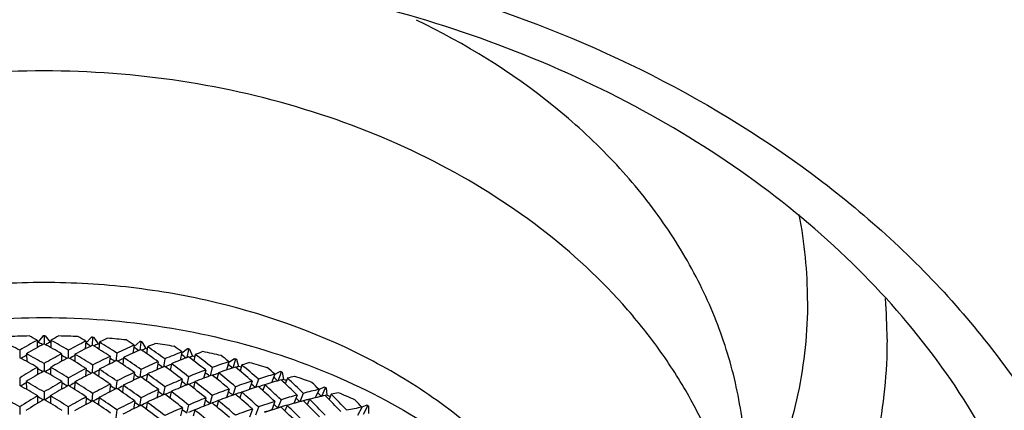
# Model space of a CAD drawing. Units: millimetres. Extents: x -2199 to -242, y -593 to 740.
# Drawn here: x -1703 to -1691, y 40 to 45 of the extents above; entities that cross this region are included whole.
import ezdxf

# ---------------------------------------------------------------- set-up
doc = ezdxf.new("R2010")
doc.units = ezdxf.units.MM
doc.header["$LTSCALE"] = 16.335
doc.layers.get('0').update_dxf_attribs({"linetype": 'CONTINUOUS'})
doc.layers.add('02___PRT_ALL_AXES', color=7, linetype='CONTINUOUS')

msp = doc.modelspace()

# ---------------------------------------------------------------- linework, layer by layer
at = {"linetype": 'Continuous'}
for p, q in [((-1702.461, 41.274), (-1702.523, 41.197)), ((-1702.449, 41.267), (-1702.449, 41.176)), ((-1702.437, 41.274), (-1702.375, 41.197)), ((-1701.873, 41.257), (-1701.942, 41.184)), ((-1701.848, 41.255), (-1701.795, 41.175)), ((-1702.532, 41.221), (-1702.532, 41.13)), ((-1702.532, 41.197), (-1702.523, 41.197)), ((-1702.412, 41.177), (-1702.431, 41.166)), ((-1702.375, 41.197), (-1702.366, 41.197)), ((-1702.366, 41.221), (-1702.366, 41.13)), ((-1701.943, 41.208), (-1701.95, 41.114)), ((-1701.861, 41.249), (-1701.867, 41.159)), ((-1701.795, 41.175), (-1701.78, 41.174)), ((-1701.778, 41.198), (-1701.784, 41.111)), ((-1701.358, 41.16), (-1701.372, 41.063)), ((-1701.288, 41.204), (-1701.361, 41.139)), ((-1701.276, 41.196), (-1701.29, 41.099)), ((-1701.264, 41.201), (-1701.218, 41.118)), ((-1701.194, 41.14), (-1701.206, 41.057)), ((-1702.743, 41.099), (-1702.74, 41.008)), ((-1702.662, 41.056), (-1702.659, 40.963)), ((-1702.236, 41.056), (-1702.239, 40.963)), ((-1702.155, 41.099), (-1702.158, 41.008)), ((-1702.074, 41.051), (-1702.077, 40.962)), ((-1701.648, 41.025), (-1701.659, 40.929)), ((-1701.567, 41.064), (-1701.578, 40.968)), ((-1700.779, 41.077), (-1700.8, 40.977)), ((-1700.71, 41.117), (-1700.782, 41.062)), ((-1700.698, 41.108), (-1700.72, 41.009)), ((-1700.686, 41.113), (-1700.65, 41.027)), ((-1700.618, 41.047), (-1700.635, 40.969)), ((-1702.449, 40.936), (-1702.449, 40.846)), ((-1701.861, 40.919), (-1701.867, 40.828)), ((-1701.487, 41.01), (-1701.496, 40.926)), ((-1701.065, 40.959), (-1701.084, 40.86)), ((-1700.986, 40.993), (-1701.004, 40.894)), ((-1700.906, 40.935), (-1700.921, 40.855)), ((-1700.21, 40.959), (-1700.24, 40.858)), ((-1700.143, 40.995), (-1700.213, 40.949)), ((-1700.131, 40.986), (-1700.161, 40.885)), ((-1700.12, 40.989), (-1700.092, 40.902)), ((-1700.053, 40.92), (-1700.074, 40.847)), ((-1702.528, 40.891), (-1702.528, 40.8)), ((-1702.37, 40.891), (-1702.37, 40.8)), ((-1701.94, 40.878), (-1701.947, 40.783)), ((-1701.781, 40.868), (-1701.788, 40.781)), ((-1701.354, 40.829), (-1701.369, 40.732)), ((-1701.276, 40.866), (-1701.29, 40.768)), ((-1701.197, 40.81), (-1701.21, 40.728)), ((-1700.698, 40.778), (-1700.721, 40.678)), ((-1700.491, 40.859), (-1700.517, 40.758)), ((-1700.413, 40.888), (-1700.439, 40.787)), ((-1700.335, 40.825), (-1700.355, 40.75)), ((-1699.656, 40.808), (-1699.694, 40.703)), ((-1699.59, 40.84), (-1699.654, 40.804)), ((-1699.579, 40.829), (-1699.617, 40.725)), ((-1699.567, 40.833), (-1699.549, 40.744)), ((-1702.743, 40.762), (-1702.74, 40.671)), ((-1702.666, 40.718), (-1702.662, 40.625)), ((-1702.232, 40.718), (-1702.236, 40.625)), ((-1702.155, 40.762), (-1702.158, 40.671)), ((-1702.077, 40.714), (-1702.08, 40.625)), ((-1701.645, 40.687), (-1701.656, 40.591)), ((-1701.567, 40.726), (-1701.578, 40.63)), ((-1701.49, 40.673), (-1701.5, 40.589)), ((-1700.775, 40.746), (-1700.799, 40.642)), ((-1700.621, 40.718), (-1700.639, 40.64)), ((-1699.929, 40.724), (-1699.964, 40.621)), ((-1699.853, 40.748), (-1699.888, 40.645)), ((-1699.777, 40.681), (-1699.801, 40.611)), ((-1699.777, 40.679), (-1699.79, 40.675)), ((-1699.777, 40.679), (-1699.79, 40.675)), ((-1699.502, 40.759), (-1699.527, 40.691)), ((-1702.526, 40.547), (-1702.526, 40.456)), ((-1702.449, 40.593), (-1702.449, 40.502)), ((-1702.372, 40.547), (-1702.372, 40.456)), ((-1701.861, 40.575), (-1701.868, 40.48)), ((-1701.062, 40.622), (-1701.082, 40.519)), ((-1700.986, 40.656), (-1701.005, 40.554)), ((-1700.91, 40.598), (-1700.925, 40.519)), ((-1700.413, 40.55), (-1700.44, 40.45)), ((-1700.207, 40.628), (-1700.238, 40.526)), ((-1700.131, 40.655), (-1700.162, 40.553)), ((-1700.056, 40.591), (-1700.078, 40.519)), ((-1700.056, 40.59), (-1700.063, 40.588)), ((-1700.056, 40.59), (-1700.063, 40.588)), ((-1699.383, 40.556), (-1699.425, 40.455)), ((-1699.309, 40.576), (-1699.351, 40.475)), ((-1699.118, 40.623), (-1699.164, 40.522)), ((-1699.055, 40.652), (-1699.118, 40.622)), ((-1699.044, 40.641), (-1699.089, 40.539)), ((-1699.024, 40.553), (-1699.043, 40.549)), ((-1699.033, 40.643), (-1699.024, 40.553)), ((-1698.97, 40.566), (-1698.998, 40.503)), ((-1702.52, 40.533), (-1702.526, 40.537)), ((-1701.937, 40.534), (-1701.944, 40.439)), ((-1701.784, 40.525), (-1701.791, 40.438)), ((-1701.351, 40.485), (-1701.367, 40.385)), ((-1701.276, 40.522), (-1701.291, 40.422)), ((-1701.2, 40.467), (-1701.213, 40.385)), ((-1700.698, 40.434), (-1700.722, 40.335)), ((-1700.488, 40.521), (-1700.515, 40.42)), ((-1700.338, 40.488), (-1700.358, 40.414)), ((-1699.652, 40.477), (-1699.691, 40.377)), ((-1699.579, 40.499), (-1699.617, 40.399)), ((-1699.506, 40.43), (-1699.531, 40.363)), ((-1699.506, 40.432), (-1699.52, 40.428)), ((-1699.506, 40.432), (-1699.52, 40.428)), ((-1699.236, 40.504), (-1699.262, 40.439)), ((-1699.236, 40.504), (-1699.257, 40.499)), ((-1699.236, 40.504), (-1699.257, 40.499)), ((-1698.541, 40.432), (-1698.602, 40.408)), ((-1698.53, 40.42), (-1698.583, 40.321)), ((-1698.52, 40.422), (-1698.52, 40.332)), ((-1702.743, 40.412), (-1702.74, 40.321)), ((-1702.155, 40.412), (-1702.158, 40.321)), ((-1701.567, 40.377), (-1701.579, 40.278)), ((-1700.773, 40.402), (-1700.796, 40.303)), ((-1700.624, 40.374), (-1700.642, 40.298)), ((-1699.926, 40.386), (-1699.961, 40.287)), ((-1699.853, 40.411), (-1699.888, 40.312)), ((-1698.601, 40.407), (-1698.653, 40.309))]:
    msp.add_line(p, q, dxfattribs=at)
for centre, radius, start, end in [((-1698.689, 41.695), 5.486, 0.0441, 11.0106), ((-1698.228, 41.233), 5.987, 0.0061, 4.7044), ((-1702.449, 31.492), 9.781, 91.0508, 92.3971), ((-1702.449, 31.483), 9.791, 89.9276, 90.0724), ((-1702.449, 31.492), 9.781, 87.6029, 88.9492), ((-1702.448, 31.52), 9.753, 86.4772, 86.6225), ((-1697.594, 32.296), 10.103, 118.2418, 118.4797), ((-1697.571, 32.355), 9.779, 115.5898, 115.9279), ((-1702.444, 31.567), 9.707, 84.1427, 85.4959), ((-1702.437, 31.631), 9.642, 83.009, 83.1553), ((-1702.426, 31.712), 9.56, 80.6527, 82.0196), ((-1697.437, 32.025), 10.417, 120.1026, 120.513), ((-1697.448, 32.122), 10.042, 117.432, 117.8637), ((-1697.581, 32.524), 9.332, 112.9415, 113.2542), ((-1702.435, 31.704), 9.492, 82.5096, 82.6392), ((-1702.41, 31.809), 9.462, 79.505, 79.6532), ((-1697.598, 32.769), 8.803, 110.2841, 110.5689), ((-1702.404, 31.891), 9.303, 78.9603, 79.1304), ((-1702.387, 31.922), 9.347, 77.115, 78.5026), ((-1697.461, 32.269), 9.614, 114.7663, 115.2221), ((-1697.472, 32.464), 9.134, 112.0942, 112.5773), ((-1702.358, 32.048), 9.217, 75.9475, 76.0984), ((-1697.62, 33.111), 8.173, 107.6036, 107.8574), ((-1702.348, 32.137), 9.051, 75.3534, 75.5662), ((-1702.323, 32.178), 9.082, 73.5122, 74.9262), ((-1697.186, 31.64), 10.591, 119.307, 119.7194), ((-1697.21, 31.753), 10.188, 116.669, 117.1038), ((-1697.236, 31.917), 9.73, 114.0326, 114.4929), ((-1697.479, 32.706), 8.602, 109.4285, 109.9334), ((-1702.275, 32.338), 8.916, 72.3183, 72.4726), ((-1702.225, 32.488), 8.758, 69.8249, 71.2736), ((-1696.826, 31.032), 11.298, 121.1218, 121.5108), ((-1696.882, 31.136), 10.887, 118.5049, 118.9156), ((-1696.942, 31.296), 10.416, 115.8965, 116.3321), ((-1697.261, 32.132), 9.216, 111.3697, 111.8873), ((-1697.476, 32.993), 8.023, 106.766, 107.2238), ((-1697.63, 33.523), 7.472, 104.884, 105.1008), ((-1702.261, 32.431), 8.744, 71.6705, 71.9284), ((-1697.002, 31.514), 9.886, 113.2758, 113.7583), ((-1697.281, 32.399), 8.649, 108.7591, 109.2382), ((-1702.159, 32.667), 8.567, 68.5992, 68.7575), ((-1702.141, 32.761), 8.393, 67.9198, 68.1985), ((-1702.093, 32.83), 8.391, 66.0352, 67.5256), ((-1708.283, 30.668), 11.425, 59.3456, 59.7088), ((-1696.356, 30.235), 11.93, 120.2863, 120.6641), ((-1708.334, 30.619), 11.787, 56.7637, 57.1391), ((-1696.491, 30.435), 11.389, 117.6993, 118.1166), ((-1708.377, 30.615), 12.099, 54.1483, 54.5149), ((-1696.65, 30.757), 10.722, 115.109, 115.5559), ((-1697.057, 31.787), 9.3, 110.6629, 111.1567), ((-1697.291, 32.711), 8.033, 106.1166, 106.5555), ((-1697.459, 33.318), 7.403, 104.0585, 104.4774), ((-1702.007, 33.021), 8.182, 64.7714, 64.9348), ((-1708.405, 30.666), 12.351, 51.5277, 51.8613), ((-1696.78, 31.108), 10.033, 112.5325, 112.9931), ((-1697.187, 32.373), 8.386, 107.3726, 108.0221), ((-1697.292, 32.716), 8.027, 106.5555, 106.8363)]:
    msp.add_arc(centre, radius, start, end, dxfattribs=at)
for centre, major_axis, ratio, start_param, end_param in [((-1702.449, 32.912), (-5.489, 8.64), 0.591551, -0.809961, -0.797076), ((-1702.449, 33.003), (-5.489, 8.64), 0.591551, 5.462166, 5.463817), ((-1702.449, 33.003), (5.489, 8.64), 0.591551, 0.819368, 0.821019), ((-1702.449, 32.912), (5.489, 8.64), 0.591551, 0.797076, 0.809961), ((-1702.449, 32.912), (-5.218, 8.876), 0.606963, -0.836914, -0.824029), ((-1702.449, 33.003), (-5.218, 8.876), 0.606963, 5.435213, 5.436864), ((-1702.449, 33.003), (5.736, 8.397), 0.57544, 0.790584, 0.792234), ((-1702.449, 33.003), (-5.736, 8.397), 0.57544, -0.831504, -0.803292), ((-1702.449, 33.003), (5.489, 8.64), 0.591551, 0.832077, 0.860289), ((-1702.449, 32.912), (5.489, 8.64), 0.591551, 7.104204, 7.132668), ((-1702.449, 33.003), (-5.416, 8.525), 0.591551, 5.464537, 5.47215), ((-1702.449, 32.912), (-5.489, 8.64), 0.591551, 5.433703, 5.462166), ((-1702.449, 33.003), (-5.489, 8.64), 0.591551, -0.860289, -0.832077), ((-1702.449, 33.003), (5.736, 8.397), 0.57544, 0.803292, 0.831504), ((-1702.449, 32.912), (5.736, 8.397), 0.57544, 7.07542, 7.103884), ((-1702.449, 33.003), (-5.148, 8.757), 0.606963, 5.437077, 5.445197), ((-1702.449, 32.912), (-5.218, 8.876), 0.606963, 5.406749, 5.435213), ((-1702.449, 32.912), (5.736, 8.397), 0.57544, 0.768292, 0.781177), ((-1702.449, 33.003), (-5.218, 8.876), 0.606963, -0.887242, -0.85903), ((-1702.449, 33.003), (5.961, 8.146), 0.558677, 0.772753, 0.800965), ((-1702.449, 32.912), (-4.922, 9.103), 0.621623, 5.421228, 5.434113), ((-1702.449, 33.003), (-4.857, 8.982), 0.621623, 5.411581, 5.419753), ((-1702.449, 33.003), (-4.922, 9.103), 0.621623, 5.41017, 5.411821), ((-1702.449, 33.003), (5.961, 8.146), 0.558677, 0.760044, 0.761695), ((-1702.449, 32.912), (5.961, 8.146), 0.558677, 0.737752, 0.750637), ((-1702.449, 33.003), (-4.922, 9.103), 0.621623, -0.912285, -0.884073), ((-1702.449, 32.912), (-4.601, 9.321), 0.635467, 5.398173, 5.411058), ((-1702.449, 33.003), (-5.736, 8.397), 0.57544, -0.870774, -0.84231), ((-1702.449, 33.003), (5.736, 8.397), 0.57544, 0.84231, 0.870774), ((-1702.449, 33.003), (-5.416, 8.525), 0.591551, 5.424695, 5.43341), ((-1702.449, 33.003), (-5.489, 8.64), 0.591551, -0.899559, -0.871095), ((-1702.449, 33.003), (5.961, 8.146), 0.558677, 0.811771, 0.840235), ((-1702.449, 32.912), (5.961, 8.146), 0.558677, 7.04488, 7.073344), ((-1702.449, 32.912), (-4.922, 9.103), 0.621623, 5.381706, 5.41017), ((-1702.449, 33.003), (6.166, 7.889), 0.541302, 0.740526, 0.768739), ((-1702.449, 32.912), (6.166, 7.889), 0.541302, 7.012654, 7.041118), ((-1702.449, 33.003), (-4.54, 9.196), 0.635467, 5.388122, 5.395973), ((-1702.449, 33.003), (-4.601, 9.321), 0.635467, 5.387115, 5.388766), ((-1702.449, 33.003), (6.166, 7.889), 0.541302, 0.727818, 0.729469), ((-1702.449, 32.912), (-4.601, 9.321), 0.635467, 5.358652, 5.387115), ((-1702.449, 32.912), (6.166, 7.889), 0.541302, 0.705526, 0.718411), ((-1702.449, 33.003), (-4.601, 9.321), 0.635467, -0.93534, -0.907128), ((-1702.449, 32.912), (-4.253, 9.527), 0.648421, 5.377175, 5.39006), ((-1702.449, 32.912), (-5.736, 8.397), 0.57544, 5.422993, 5.451681), ((-1702.449, 32.912), (5.736, 8.397), 0.57544, 7.11469, 7.143378), ((-1702.449, 32.912), (-5.489, 8.64), 0.591551, 5.394208, 5.422897), ((-1702.449, 32.912), (5.961, 8.146), 0.558677, 7.08415, 7.112838), ((-1702.449, 33.003), (-5.148, 8.757), 0.606963, -0.885925, -0.877553), ((-1702.449, 32.912), (-5.218, 8.876), 0.606963, 5.367255, 5.395943), ((-1702.449, 33.003), (-5.218, 8.876), 0.606963, -0.926512, -0.898048), ((-1702.449, 33.003), (6.166, 7.889), 0.541302, 0.779545, 0.808009), ((-1702.449, 32.912), (6.166, 7.889), 0.541302, 7.051924, 7.080612), ((-1702.449, 33.003), (-4.857, 8.982), 0.621623, -0.911399, -0.903359), ((-1702.449, 32.912), (-4.922, 9.103), 0.621623, 5.342212, 5.3709), ((-1702.449, 33.003), (-4.922, 9.103), 0.621623, -0.951555, -0.923091), ((-1702.449, 33.003), (6.35, 7.625), 0.523349, 0.706672, 0.734884), ((-1702.449, 32.912), (6.35, 7.625), 0.523349, 6.9788, 7.007263), ((-1702.449, 33.003), (-4.196, 9.4), 0.648421, 5.366765, 5.374299), ((-1702.449, 33.003), (-4.253, 9.527), 0.648421, 5.366117, 5.367768), ((-1702.449, 33.003), (6.35, 7.625), 0.523349, 0.693964, 0.695614), ((-1702.449, 32.912), (-4.253, 9.527), 0.648421, 5.337654, 5.366117), ((-1702.449, 32.912), (6.35, 7.625), 0.523349, 0.671672, 0.684557), ((-1702.449, 33.003), (-4.253, 9.527), 0.648421, 5.326847, 5.35506), ((-1702.449, 33.003), (5.736, 8.397), 0.57544, 0.881356, 0.910044), ((-1702.449, 32.912), (5.736, 8.397), 0.57544, 7.15396, 7.182848), ((-1702.449, 33.003), (-5.66, 8.285), 0.57544, 5.414165, 5.423135), ((-1702.449, 32.912), (-5.736, 8.397), 0.57544, 5.383523, 5.412411), ((-1702.449, 33.003), (-5.736, 8.397), 0.57544, -0.910044, -0.881356), ((-1702.449, 33.003), (5.961, 8.146), 0.558677, 0.850816, 0.879505), ((-1702.449, 32.912), (5.961, 8.146), 0.558677, 7.12342, 7.152308), ((-1702.449, 33.003), (-5.416, 8.525), 0.591551, -0.898312, -0.890094), ((-1702.449, 32.912), (-5.489, 8.64), 0.591551, 5.354739, 5.383627), ((-1702.449, 33.003), (-5.489, 8.64), 0.591551, -0.938829, -0.91014), ((-1702.449, 33.003), (6.166, 7.889), 0.541302, 0.81859, 0.847278), ((-1702.449, 33.003), (-5.148, 8.757), 0.606963, -0.925723, -0.917468), ((-1702.449, 33.003), (-5.218, 8.876), 0.606963, -0.965782, -0.937094), ((-1702.449, 33.003), (6.35, 7.625), 0.523349, 0.74569, 0.774154), ((-1702.449, 32.912), (6.35, 7.625), 0.523349, 7.01807, 7.046758), ((-1702.449, 33.003), (-4.54, 9.196), 0.635467, -0.93484, -0.927121), ((-1702.449, 32.912), (-4.601, 9.321), 0.635467, 5.319157, 5.347845), ((-1702.449, 33.003), (-4.601, 9.321), 0.635467, 5.308576, 5.337039), ((-1702.449, 33.003), (6.516, 7.355), 0.504846, 0.671236, 0.699448), ((-1702.449, 32.912), (-3.877, 9.722), 0.660404, 5.358284, 5.371169), ((-1702.449, 33.003), (-3.877, 9.722), 0.660404, 5.347226, 5.348877), ((-1702.449, 33.003), (6.516, 7.355), 0.504846, 0.658528, 0.660179), ((-1702.449, 32.912), (6.516, 7.355), 0.504846, 0.636236, 0.649121), ((-1702.449, 32.912), (-5.961, 8.146), 0.558677, 5.374616, 5.403681), ((-1702.449, 33.003), (-5.961, 8.146), 0.558677, -0.918775, -0.889887), ((-1702.449, 33.003), (5.961, 8.146), 0.558677, 0.889887, 0.918775), ((-1702.449, 32.912), (5.961, 8.146), 0.558677, 7.16269, 7.191755), ((-1702.449, 33.003), (-5.66, 8.285), 0.57544, 5.374339, 5.383207), ((-1702.449, 32.912), (-5.736, 8.397), 0.57544, 5.344076, 5.373141), ((-1702.449, 33.003), (-5.736, 8.397), 0.57544, -0.949314, -0.920426), ((-1702.449, 33.003), (6.166, 7.889), 0.541302, 0.85766, 0.886548), ((-1702.449, 33.003), (-5.416, 8.525), 0.591551, -0.938114, -0.929617), ((-1702.449, 32.912), (6.166, 7.889), 0.541302, 7.091194, 7.120082), ((-1702.449, 33.003), (-5.489, 8.64), 0.591551, -0.978098, -0.94921), ((-1702.449, 32.912), (-5.218, 8.876), 0.606963, 5.327785, 5.356673), ((-1702.449, 33.003), (6.35, 7.625), 0.523349, 0.784736, 0.813424), ((-1702.449, 32.912), (6.35, 7.625), 0.523349, 7.057339, 7.086227), ((-1702.449, 33.003), (-4.857, 8.982), 0.621623, -0.951178, -0.943255), ((-1702.449, 32.912), (-4.922, 9.103), 0.621623, 5.302742, 5.33163), ((-1702.449, 33.003), (-4.922, 9.103), 0.621623, -0.990825, -0.962137), ((-1702.449, 33.003), (6.516, 7.355), 0.504846, 0.710255, 0.738718), ((-1702.449, 32.912), (6.516, 7.355), 0.504846, 6.982634, 7.011322), ((-1702.449, 33.003), (-4.196, 9.4), 0.648421, 5.326847, 5.334409), ((-1702.449, 32.912), (-4.253, 9.527), 0.648421, 5.298159, 5.326847), ((-1702.449, 32.912), (6.516, 7.355), 0.504846, 6.943364, 6.971828), ((-1702.449, 33.003), (-4.253, 9.527), 0.648421, 5.287578, 5.316041), ((-1702.449, 33.003), (-3.825, 9.592), 0.660404, 5.347226, 5.354778), ((-1702.449, 32.912), (-3.877, 9.722), 0.660404, 5.318763, 5.347226), ((-1702.449, 33.003), (-3.877, 9.722), 0.660404, 5.307956, 5.336169), ((-1702.449, 32.912), (-3.473, 9.902), 0.671323, 5.34152, 5.354405), ((-1702.449, 33.003), (5.961, 8.146), 0.558677, 0.92898, 0.958044), ((-1702.449, 33.003), (-5.961, 8.146), 0.558677, -0.958044, -0.92898), ((-1702.449, 32.912), (6.166, 7.889), 0.541302, 7.130464, 7.159529), ((-1702.449, 32.912), (-5.489, 8.64), 0.591551, 5.315292, 5.344357), ((-1702.449, 33.003), (6.35, 7.625), 0.523349, 0.823806, 0.852694), ((-1702.449, 32.912), (6.35, 7.625), 0.523349, 7.096609, 7.125674), ((-1702.449, 33.003), (-5.148, 8.757), 0.606963, -0.965782, -0.957356), ((-1702.449, 32.912), (-5.218, 8.876), 0.606963, 5.288339, 5.317403), ((-1702.449, 33.003), (-5.218, 8.876), 0.606963, -1.005052, -0.976164), ((-1702.449, 33.003), (6.516, 7.355), 0.504846, 0.7493, 0.777988), ((-1702.449, 32.912), (6.516, 7.355), 0.504846, 7.021904, 7.050792), ((-1702.449, 33.003), (-4.54, 9.196), 0.635467, 5.308576, 5.316188), ((-1702.449, 32.912), (-4.601, 9.321), 0.635467, 5.279688, 5.308576), ((-1702.449, 33.003), (-4.601, 9.321), 0.635467, 5.269306, 5.297994), ((-1702.449, 33.003), (6.665, 7.079), 0.485824, 0.673271, 0.701735), ((-1702.449, 33.003), (6.665, 7.079), 0.485824, 0.634253, 0.662465), ((-1702.449, 32.912), (6.665, 7.079), 0.485824, 6.906381, 6.934844), ((-1702.449, 33.003), (-3.427, 9.77), 0.671323, 5.330462, 5.337122), ((-1702.449, 33.003), (-3.473, 9.902), 0.671323, 5.330462, 5.332113), ((-1702.449, 33.003), (6.665, 7.079), 0.485824, 0.621545, 0.623195), ((-1702.449, 32.912), (-3.473, 9.902), 0.671323, 5.301999, 5.330462), ((-1702.449, 32.912), (6.665, 7.079), 0.485824, 0.599253, 0.612138), ((-1702.449, 33.003), (-3.473, 9.902), 0.671323, 5.291192, 5.319405), ((-1702.449, 33.003), (-6.166, 7.889), 0.541302, -0.925818, -0.896753), ((-1702.449, 32.912), (5.961, 8.146), 0.558677, 7.20196, 7.23118), ((-1702.449, 32.912), (-5.961, 8.146), 0.558677, 5.33519, 5.364411), ((-1702.449, 33.003), (6.166, 7.889), 0.541302, 0.896753, 0.925818), ((-1702.449, 32.912), (6.166, 7.889), 0.541302, 7.169734, 7.198954), ((-1702.449, 32.912), (-5.736, 8.397), 0.57544, 5.304651, 5.333871), ((-1702.449, 33.003), (-5.736, 8.397), 0.57544, -0.988584, -0.959519), ((-1702.449, 33.003), (6.35, 7.625), 0.523349, 0.862899, 0.891964), ((-1702.449, 32.912), (6.35, 7.625), 0.523349, 7.135879, 7.1651), ((-1702.449, 32.912), (-5.489, 8.64), 0.591551, 5.275866, 5.305087), ((-1702.449, 33.003), (-5.489, 8.64), 0.591551, -1.017368, -0.988304), ((-1702.449, 33.003), (6.516, 7.355), 0.504846, 0.78837, 0.817258), ((-1702.449, 32.912), (6.516, 7.355), 0.504846, 7.061174, 7.090238), ((-1702.449, 33.003), (-4.857, 8.982), 0.621623, -0.990825, -0.983122), ((-1702.449, 32.912), (-4.922, 9.103), 0.621623, 5.263296, 5.29236), ((-1702.449, 33.003), (-4.922, 9.103), 0.621623, 5.25309, 5.281978), ((-1702.449, 33.003), (6.665, 7.079), 0.485824, 0.712317, 0.741005), ((-1702.449, 33.003), (-4.196, 9.4), 0.648421, 5.287578, 5.294554), ((-1702.449, 32.912), (6.665, 7.079), 0.485824, 6.94565, 6.974339), ((-1702.449, 33.003), (-4.253, 9.527), 0.648421, 5.248308, 5.276996), ((-1702.449, 33.003), (-3.825, 9.592), 0.660404, 5.307956, 5.314907), ((-1702.449, 32.912), (-3.877, 9.722), 0.660404, 5.279268, 5.307956), ((-1702.449, 33.003), (-3.877, 9.722), 0.660404, 5.268687, 5.29715), ((-1702.449, 32.912), (-3.042, 10.066), 0.681081, 5.326859, 5.339744), ((-1702.449, 33.003), (-3.042, 10.066), 0.681081, 5.315802, 5.317452), ((-1702.449, 33.003), (6.797, 6.797), 0.466308, 0.583035, 0.584685), ((-1702.449, 33.003), (6.516, 7.355), 0.504846, 0.827463, 0.856528), ((-1702.449, 33.003), (-5.218, 8.876), 0.606963, -1.044322, -1.015257), ((-1702.449, 33.003), (6.665, 7.079), 0.485824, 0.751387, 0.780275), ((-1702.449, 32.912), (6.665, 7.079), 0.485824, 6.98492, 7.013808), ((-1702.449, 32.912), (-4.253, 9.527), 0.648421, 5.25869, 5.287578), ((-1702.449, 33.003), (6.797, 6.797), 0.466308, 0.595743, 0.623955)]:
    msp.add_ellipse(centre, major_axis=major_axis, ratio=ratio, start_param=start_param, end_param=end_param, dxfattribs=at)
for points, knots in [([(-1715.783, 35.914), (-1715.783, 36.584), (-1715.606, 37.946), (-1714.826, 39.89), (-1713.569, 41.67), (-1711.283, 43.781), (-1708.315, 45.247), (-1705.048, 45.999), (-1702.449, 46.194), (-1699.85, 45.999), (-1696.583, 45.247), (-1693.615, 43.781), (-1691.329, 41.67), (-1690.072, 39.89), (-1689.292, 37.946), (-1689.115, 36.584), (-1689.115, 35.914)], [0, 0, 0, 0, 0.054218, 0.109834, 0.167943, 0.229159, 0.3603, 0.429601, 0.5, 0.570399, 0.6397, 0.770841, 0.832057, 0.890166, 0.945782, 1, 1, 1, 1]), ([(-1690.821, 39.618), (-1691.033, 40.065), (-1691.556, 40.941), (-1692.579, 42.129), (-1693.836, 43.191), (-1695.819, 44.425), (-1698.709, 45.487), (-1702.449, 45.916), (-1706.188, 45.487), (-1709.079, 44.425), (-1711.062, 43.191), (-1712.319, 42.129), (-1713.342, 40.941), (-1713.865, 40.065), (-1714.077, 39.618)], [0, 0, 0, 0, 0.053683, 0.110124, 0.16949, 0.231718, 0.363025, 0.499998, 0.636971, 0.76828, 0.830508, 0.889875, 0.946317, 1, 1, 1, 1]), ([(-1693.203, 41.699), (-1693.203, 41.321), (-1693.283, 40.555), (-1693.52, 39.823), (-1693.673, 39.469)], [0, 0, 0, 0, 0.495564, 1, 1, 1, 1]), ([(-1707.692, 39.759), (-1707.348, 40.038), (-1706.584, 40.54), (-1705.302, 41.083), (-1703.905, 41.419), (-1702.937, 41.494), (-1702.449, 41.494)], [0, 0, 0, 0, 0.236509, 0.484066, 0.739837, 1, 1, 1, 1]), ([(-1702.449, 41.494), (-1701.962, 41.494), (-1700.993, 41.419), (-1699.596, 41.083), (-1698.314, 40.54), (-1697.55, 40.038), (-1697.206, 39.759)], [0, 0, 0, 0, 0.260163, 0.515934, 0.763491, 1, 1, 1, 1]), ([(-1692.241, 41.233), (-1692.241, 40.832), (-1692.324, 40.02), (-1692.689, 38.839), (-1693.286, 37.717), (-1693.818, 37.04), (-1694.114, 36.719)], [0, 0, 0, 0, 0.240985, 0.485988, 0.738134, 1, 1, 1, 1])]:
    msp.add_open_spline(points, degree=3, knots=knots, dxfattribs=at)
at = {"layer": '02___PRT_ALL_AXES', "linetype": 'Continuous'}
for points, knots in [([(-1693.949, 39.578), (-1693.949, 39.852), (-1693.995, 40.406), (-1694.2, 41.219), (-1694.538, 42.006), (-1695.002, 42.752), (-1695.584, 43.447), (-1696.52, 44.302), (-1697.35, 44.814), (-1697.938, 45.097)], [0, 0, 0, 0, 0.114805, 0.230877, 0.349356, 0.471177, 0.596991, 0.727152, 1, 1, 1, 1]), ([(-1693.949, 37.971), (-1693.949, 38.184), (-1693.977, 38.612), (-1694.1, 39.247), (-1694.304, 39.87), (-1694.587, 40.473), (-1694.946, 41.052), (-1695.527, 41.793), (-1696.431, 42.628), (-1697.726, 43.435), (-1699.199, 44.032), (-1700.793, 44.4), (-1702.449, 44.524), (-1704.105, 44.4), (-1705.699, 44.032), (-1707.172, 43.435), (-1708.467, 42.628), (-1709.371, 41.793), (-1709.952, 41.052), (-1710.311, 40.473), (-1710.594, 39.87), (-1710.798, 39.247), (-1710.921, 38.612), (-1710.949, 38.184), (-1710.949, 37.971)], [0, 0, 0, 0, 0.027029, 0.054244, 0.081806, 0.109873, 0.138566, 0.16798, 0.229098, 0.293404, 0.360521, 0.429712, 0.5, 0.570288, 0.639479, 0.706596, 0.770902, 0.83202, 0.861434, 0.890127, 0.918194, 0.945756, 0.972971, 1, 1, 1, 1]), ([(-1695.896, 38.441), (-1696.022, 38.699), (-1696.329, 39.201), (-1696.92, 39.879), (-1697.637, 40.479), (-1698.753, 41.169), (-1700.035, 41.639), (-1701.394, 41.878), (-1702.449, 41.939), (-1703.504, 41.878), (-1704.863, 41.639), (-1706.145, 41.169), (-1707.261, 40.479), (-1707.978, 39.879), (-1708.569, 39.201), (-1708.876, 38.699), (-1709.003, 38.441)], [0, 0, 0, 0, 0.055253, 0.112687, 0.172505, 0.234682, 0.36479, 0.432077, 0.5, 0.567923, 0.63521, 0.765318, 0.827495, 0.887313, 0.944747, 1, 1, 1, 1])]:
    msp.add_open_spline(points, degree=3, knots=knots, dxfattribs=at)

doc.saveas('drawing.dxf')
